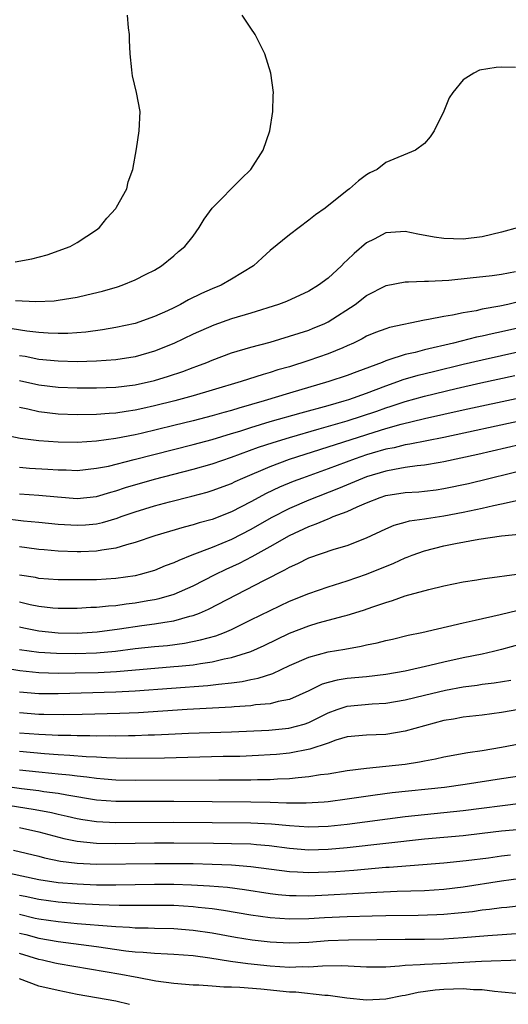
# Model space of a CAD drawing. Units: inches. Extents: x 2646000 to 2649000, y 1551019 to 1554000.
# Drawn here: x 2646099 to 2646150, y 1552140 to 1552243 of the extents above; entities that cross this region are included whole.
import ezdxf

# ---------------------------------------------------------------- set-up
doc = ezdxf.new("R2010")
doc.units = ezdxf.units.IN
doc.header["$MEASUREMENT"] = 0
doc.layers.add('LD26461551_2ft', color=161, linetype='Continuous')

msp = doc.modelspace()

# ---------------------------------------------------------------- linework, layer by layer
at = {"layer": 'LD26461551_2ft'}
for points, elevation in [([(2646098.56, 1552217.44), (2646100.28, 1552217.72), (2646101.86, 1552218.14), (2646104.25, 1552219), (2646105, 1552219.44), (2646107, 1552220.74), (2646107.3, 1552221), (2646108.05, 1552221.95), (2646109, 1552222.96), (2646109.08, 1552223.08), (2646110.13, 1552225), (2646110.29, 1552225.71), (2646110.77, 1552227), (2646111.13, 1552229.13), (2646111.41, 1552231), (2646111.51, 1552233), (2646111.14, 1552235), (2646110.72, 1552236.72), (2646110.69, 1552237), (2646110.67, 1552237.33), (2646110.48, 1552239), (2646110.42, 1552240.42), (2646110.41, 1552241), (2646110.32, 1552241.68), (2646110.2, 1552243)], 8800), ([(2646098.58, 1552213.42), (2646100.69, 1552213.31), (2646102.61, 1552213.39), (2646103, 1552213.44), (2646105, 1552213.77), (2646106, 1552214), (2646107.61, 1552214.39), (2646109.16, 1552214.84), (2646109.65, 1552215), (2646111, 1552215.55), (2646112.15, 1552216.15), (2646113, 1552216.57), (2646113.73, 1552217), (2646115, 1552218.03), (2646115.51, 1552218.49), (2646116.14, 1552219), (2646117, 1552220.09), (2646117.65, 1552221), (2646118.15, 1552221.85), (2646119, 1552223), (2646121.98, 1552226.02), (2646122.99, 1552227), (2646124.26, 1552229), (2646124.95, 1552231), (2646125.27, 1552233), (2646125.31, 1552234.69), (2646125.34, 1552235), (2646125.07, 1552237), (2646124.43, 1552239), (2646123.97, 1552239.97), (2646123.43, 1552241), (2646123, 1552241.66), (2646122.09, 1552243)], 8802), ([(2646150.43, 1552237.57), (2646149, 1552237.62), (2646148.42, 1552237.58), (2646146.71, 1552237.29), (2646146.13, 1552237), (2646145, 1552236.31), (2646143.95, 1552235), (2646143.56, 1552234.44), (2646143, 1552233.06), (2646141.99, 1552231), (2646141.6, 1552230.4), (2646141, 1552229.68), (2646140.06, 1552229), (2646137, 1552227.73), (2646136.09, 1552227), (2646135.35, 1552226.65), (2646135, 1552226.45), (2646134.16, 1552225.84), (2646133.24, 1552225), (2646133, 1552224.83), (2646130.69, 1552223), (2646129.71, 1552222.29), (2646129, 1552221.73), (2646127, 1552220.24), (2646125, 1552218.59), (2646124.16, 1552217.84), (2646123.26, 1552217), (2646121, 1552215.61), (2646119.92, 1552215), (2646119, 1552214.63), (2646117.87, 1552214.13), (2646116.53, 1552213.47), (2646115.71, 1552213), (2646115, 1552212.65), (2646114.34, 1552212.34), (2646113, 1552211.74), (2646111, 1552211.04), (2646109, 1552210.6), (2646107.63, 1552210.37), (2646105.87, 1552210.13), (2646104.01, 1552209.99), (2646103, 1552209.98), (2646101.99, 1552210.01), (2646101, 1552210.09), (2646099.77, 1552210.23), (2646097.38, 1552210.62)], 8804), ([(2646150.74, 1552221), (2646149, 1552220.5), (2646147, 1552220.03), (2646145, 1552219.78), (2646143, 1552219.84), (2646141.99, 1552219.99), (2646140.3, 1552220.3), (2646139, 1552220.56), (2646138.52, 1552220.52), (2646137, 1552220.44), (2646135.78, 1552219.78), (2646135, 1552219.39), (2646133.7, 1552218.3), (2646133, 1552217.59), (2646132.68, 1552217.32), (2646132.38, 1552217), (2646131, 1552215.74), (2646130.02, 1552215), (2646129, 1552214.39), (2646126.68, 1552213.32), (2646125.87, 1552213), (2646123, 1552212.1), (2646121, 1552211.5), (2646119.15, 1552210.85), (2646117, 1552209.91), (2646115, 1552208.96), (2646113, 1552208.17), (2646111, 1552207.58), (2646109, 1552207.26), (2646107, 1552207.12), (2646105, 1552207.07), (2646103, 1552207.11), (2646101, 1552207.31), (2646099.59, 1552207.59), (2646099, 1552207.68)], 8806), ([(2646099, 1552205.11), (2646101, 1552204.66), (2646103, 1552204.43), (2646105, 1552204.35), (2646106.35, 1552204.35), (2646107, 1552204.36), (2646109, 1552204.43), (2646111, 1552204.68), (2646113, 1552205.13), (2646114.44, 1552205.56), (2646115.94, 1552206.06), (2646117, 1552206.47), (2646117.4, 1552206.6), (2646118.43, 1552207), (2646119, 1552207.24), (2646121, 1552207.97), (2646123, 1552208.56), (2646125, 1552209.11), (2646127, 1552209.7), (2646129, 1552210.34), (2646129.47, 1552210.53), (2646130.6, 1552211), (2646131, 1552211.19), (2646133.81, 1552213), (2646135, 1552213.92), (2646137.03, 1552214.97), (2646139, 1552215.36), (2646139.34, 1552215.34), (2646141, 1552215.43), (2646141.41, 1552215.41), (2646143.53, 1552215.53), (2646145.75, 1552215.75), (2646148.02, 1552216.02), (2646149, 1552216.16), (2646150.43, 1552216.43)], 8808), ([(2646150.74, 1552213.26), (2646149.66, 1552213), (2646148.83, 1552212.83), (2646147, 1552212.51), (2646146.36, 1552212.36), (2646145, 1552212.14), (2646143.91, 1552211.91), (2646143, 1552211.77), (2646141.43, 1552211.43), (2646141, 1552211.37), (2646137.39, 1552210.61), (2646137, 1552210.49), (2646135.91, 1552210.09), (2646135, 1552209.71), (2646134.55, 1552209.45), (2646133.65, 1552209), (2646133, 1552208.71), (2646132.52, 1552208.52), (2646131, 1552207.87), (2646129, 1552207.18), (2646127, 1552206.55), (2646125.79, 1552206.21), (2646125, 1552205.95), (2646124.26, 1552205.74), (2646121.98, 1552205), (2646119, 1552204.1), (2646117, 1552203.52), (2646115.1, 1552203), (2646113, 1552202.48), (2646111.78, 1552202.22), (2646111, 1552202.04), (2646110.08, 1552201.92), (2646109, 1552201.73), (2646108.3, 1552201.7), (2646107, 1552201.58), (2646105, 1552201.55), (2646103, 1552201.63), (2646101, 1552201.87), (2646099.86, 1552202.14), (2646099, 1552202.31)], 8810), ([(2646151, 1552210.62), (2646149, 1552210.16), (2646148.03, 1552209.97), (2646147, 1552209.72), (2646146.4, 1552209.6), (2646144.02, 1552209), (2646141, 1552208.3), (2646140.03, 1552208.03), (2646139, 1552207.8), (2646137.21, 1552207.21), (2646137, 1552207.16), (2646136.61, 1552207), (2646133.97, 1552206.03), (2646133, 1552205.64), (2646131.09, 1552205), (2646127, 1552203.79), (2646124.39, 1552203), (2646121.74, 1552202.26), (2646121, 1552202.02), (2646120.2, 1552201.8), (2646119, 1552201.45), (2646117, 1552200.94), (2646115, 1552200.46), (2646111.63, 1552199.63), (2646111, 1552199.48), (2646109, 1552199.09), (2646107, 1552198.82), (2646105, 1552198.69), (2646103, 1552198.71), (2646101, 1552198.85), (2646099.09, 1552199.09), (2646097.45, 1552199.45)], 8812), ([(2646099, 1552196.13), (2646100.04, 1552196.04), (2646101.93, 1552195.93), (2646103, 1552195.84), (2646103.84, 1552195.84), (2646105, 1552195.8), (2646107, 1552196.01), (2646108.25, 1552196.25), (2646110.91, 1552196.91), (2646117, 1552198.48), (2646119, 1552199.01), (2646121, 1552199.61), (2646121.87, 1552199.87), (2646123, 1552200.24), (2646125, 1552200.85), (2646128.23, 1552201.77), (2646131, 1552202.52), (2646132.68, 1552203), (2646133.15, 1552203.15), (2646135, 1552203.82), (2646137, 1552204.58), (2646138.23, 1552205), (2646138.79, 1552205.21), (2646140.34, 1552205.66), (2646141.94, 1552206.06), (2646145, 1552206.8), (2646147, 1552207.27), (2646151, 1552208.17)], 8814), ([(2646099, 1552193.38), (2646101, 1552193.24), (2646102.96, 1552193.04), (2646105, 1552192.89), (2646107, 1552193.1), (2646108.47, 1552193.53), (2646109, 1552193.66), (2646109.99, 1552194.01), (2646113, 1552194.88), (2646117, 1552195.93), (2646119, 1552196.48), (2646121, 1552197.16), (2646123.8, 1552198.2), (2646125.3, 1552198.7), (2646127, 1552199.22), (2646130.09, 1552200.09), (2646133, 1552200.93), (2646136.05, 1552201.95), (2646137, 1552202.29), (2646137.55, 1552202.45), (2646139, 1552202.94), (2646141, 1552203.49), (2646144.29, 1552204.29), (2646146.86, 1552204.86), (2646150.38, 1552205.62)], 8816), ([(2646097.17, 1552190.83), (2646099.43, 1552190.57), (2646101, 1552190.44), (2646103, 1552190.23), (2646105, 1552190.1), (2646105.84, 1552190.16), (2646107, 1552190.26), (2646107.61, 1552190.39), (2646109.15, 1552190.85), (2646109.55, 1552191), (2646111, 1552191.5), (2646113, 1552192.12), (2646114.55, 1552192.55), (2646116.87, 1552193.13), (2646118.46, 1552193.54), (2646119, 1552193.7), (2646121, 1552194.45), (2646121.37, 1552194.63), (2646122.18, 1552195), (2646125, 1552196.2), (2646127, 1552196.95), (2646135.77, 1552199.77), (2646137, 1552200.13), (2646138.58, 1552200.58), (2646141, 1552201.17), (2646143, 1552201.63), (2646145, 1552202.07), (2646151, 1552203.35)], 8818), ([(2646151, 1552200.94), (2646143, 1552199.22), (2646139.5, 1552198.5), (2646139, 1552198.43), (2646137.85, 1552198.15), (2646137, 1552197.99), (2646135.58, 1552197.58), (2646135, 1552197.4), (2646133.81, 1552197), (2646131, 1552195.94), (2646128.37, 1552195), (2646127.37, 1552194.63), (2646125.96, 1552194.04), (2646124.6, 1552193.4), (2646123, 1552192.54), (2646121, 1552191.5), (2646119, 1552190.71), (2646117.64, 1552190.36), (2646117, 1552190.15), (2646116.08, 1552189.92), (2646113.04, 1552189), (2646111, 1552188.31), (2646110.09, 1552188.09), (2646109, 1552187.74), (2646107.53, 1552187.53), (2646107, 1552187.42), (2646105.36, 1552187.36), (2646105, 1552187.34), (2646103, 1552187.43), (2646101.55, 1552187.55), (2646101, 1552187.6), (2646099.77, 1552187.77), (2646099, 1552187.86)], 8820), ([(2646151, 1552198.47), (2646146.54, 1552197.46), (2646143, 1552196.67), (2646142.62, 1552196.62), (2646141, 1552196.33), (2646140.26, 1552196.26), (2646139, 1552196.08), (2646137.9, 1552195.9), (2646137, 1552195.72), (2646135, 1552195.11), (2646132.09, 1552193.91), (2646129, 1552192.71), (2646127, 1552191.86), (2646125.12, 1552190.88), (2646123, 1552189.66), (2646121, 1552188.63), (2646119, 1552187.81), (2646116.89, 1552187), (2646115.54, 1552186.46), (2646115, 1552186.2), (2646114.12, 1552185.88), (2646113, 1552185.43), (2646111.53, 1552185), (2646111, 1552184.87), (2646109, 1552184.58), (2646107, 1552184.46), (2646104.43, 1552184.43), (2646103, 1552184.46), (2646101, 1552184.59), (2646100.67, 1552184.67), (2646099, 1552184.93)], 8822), ([(2646099, 1552182.15), (2646100.11, 1552181.89), (2646101, 1552181.71), (2646102.45, 1552181.55), (2646103, 1552181.51), (2646105, 1552181.51), (2646106.39, 1552181.61), (2646107, 1552181.62), (2646108.24, 1552181.76), (2646109, 1552181.8), (2646110.05, 1552181.95), (2646111, 1552182.05), (2646112.3, 1552182.3), (2646113, 1552182.41), (2646113.49, 1552182.51), (2646115.03, 1552182.97), (2646117, 1552183.82), (2646119.31, 1552185), (2646120.45, 1552185.55), (2646121.82, 1552186.18), (2646123.14, 1552186.86), (2646125, 1552187.91), (2646127, 1552189.06), (2646129, 1552189.99), (2646129.76, 1552190.24), (2646131, 1552190.78), (2646131.17, 1552190.83), (2646131.54, 1552191), (2646133, 1552191.54), (2646134.02, 1552192.02), (2646135, 1552192.44), (2646136.42, 1552193), (2646137, 1552193.19), (2646139, 1552193.5), (2646140.42, 1552193.58), (2646141, 1552193.64), (2646142.21, 1552193.79), (2646143, 1552193.91), (2646145.55, 1552194.45), (2646152.04, 1552196.04)], 8824), ([(2646099, 1552179.58), (2646099.47, 1552179.47), (2646101, 1552179.17), (2646103, 1552178.96), (2646105, 1552178.93), (2646107.06, 1552179.06), (2646109.36, 1552179.36), (2646111.7, 1552179.7), (2646113, 1552179.87), (2646114.08, 1552180.07), (2646115, 1552180.21), (2646116.68, 1552180.68), (2646117, 1552180.75), (2646117.66, 1552181), (2646118.61, 1552181.39), (2646124.41, 1552184.41), (2646126.53, 1552185.47), (2646127, 1552185.76), (2646127.86, 1552186.14), (2646129, 1552186.73), (2646131.62, 1552187.62), (2646133, 1552188.02), (2646135, 1552188.81), (2646137, 1552189.75), (2646137.87, 1552190.13), (2646139, 1552190.42), (2646139.44, 1552190.56), (2646141, 1552190.76), (2646141.2, 1552190.8), (2646143, 1552191.07), (2646145, 1552191.46), (2646147, 1552191.89), (2646148.16, 1552192.16), (2646149, 1552192.32), (2646150.71, 1552192.71)], 8826), ([(2646099, 1552177.22), (2646101, 1552176.96), (2646102.84, 1552176.84), (2646104.8, 1552176.8), (2646107, 1552176.87), (2646108.95, 1552177.05), (2646111, 1552177.32), (2646113, 1552177.53), (2646114.35, 1552177.65), (2646116.12, 1552177.88), (2646117.79, 1552178.21), (2646119.35, 1552178.65), (2646120.26, 1552179), (2646121, 1552179.31), (2646123, 1552180.28), (2646125, 1552181.28), (2646127, 1552182.22), (2646129, 1552183.02), (2646131, 1552183.71), (2646133, 1552184.33), (2646135, 1552185.03), (2646137.84, 1552186.16), (2646139, 1552186.71), (2646139.22, 1552186.78), (2646139.73, 1552187), (2646141, 1552187.46), (2646143, 1552187.96), (2646144.21, 1552188.21), (2646146.65, 1552188.65), (2646149, 1552189), (2646150.82, 1552189.18)], 8828), ([(2646097, 1552175.39), (2646099.03, 1552175.03), (2646101, 1552174.84), (2646103, 1552174.78), (2646104.79, 1552174.79), (2646107.15, 1552174.85), (2646109.05, 1552174.95), (2646115, 1552175.44), (2646115.5, 1552175.5), (2646117, 1552175.63), (2646117.77, 1552175.77), (2646119, 1552175.93), (2646120.24, 1552176.24), (2646121, 1552176.38), (2646122.99, 1552177.01), (2646124.37, 1552177.63), (2646127, 1552178.91), (2646129, 1552179.69), (2646129.97, 1552179.97), (2646132.71, 1552180.71), (2646133, 1552180.78), (2646134.69, 1552181.31), (2646135.66, 1552181.66), (2646137, 1552182.11), (2646137.7, 1552182.3), (2646139, 1552182.77), (2646141.45, 1552183.45), (2646143, 1552183.82), (2646145, 1552184.23), (2646146.44, 1552184.44), (2646147, 1552184.54), (2646151.1, 1552185.1)], 8830), ([(2646099, 1552172.83), (2646101, 1552172.66), (2646103, 1552172.64), (2646109, 1552172.82), (2646111, 1552172.92), (2646118.53, 1552173.47), (2646119.63, 1552173.63), (2646121, 1552173.76), (2646122.11, 1552173.89), (2646123, 1552174.1), (2646123.77, 1552174.23), (2646125.26, 1552174.74), (2646127, 1552175.57), (2646129, 1552176.44), (2646131, 1552176.97), (2646132.75, 1552177.25), (2646134.45, 1552177.55), (2646135, 1552177.7), (2646136.09, 1552177.91), (2646137, 1552178.15), (2646137.7, 1552178.3), (2646139.31, 1552178.69), (2646140.72, 1552179), (2646145, 1552179.99), (2646146.25, 1552180.25), (2646148.84, 1552180.84), (2646150.71, 1552181.29)], 8832), ([(2646153, 1552178.31), (2646149, 1552177.21), (2646148.16, 1552177), (2646147, 1552176.74), (2646145, 1552176.34), (2646143, 1552175.91), (2646141.57, 1552175.57), (2646139, 1552174.98), (2646137, 1552174.63), (2646135, 1552174.39), (2646133, 1552174.2), (2646131.96, 1552174.04), (2646131, 1552173.8), (2646130.38, 1552173.62), (2646129, 1552172.94), (2646127, 1552172.03), (2646125.82, 1552171.82), (2646125, 1552171.58), (2646123.47, 1552171.47), (2646123, 1552171.39), (2646121.28, 1552171.28), (2646121, 1552171.25), (2646116.41, 1552171), (2646111.34, 1552170.66), (2646109.41, 1552170.59), (2646105.52, 1552170.48), (2646103.55, 1552170.45), (2646101.53, 1552170.47), (2646101, 1552170.49), (2646099, 1552170.64)], 8834), ([(2646099, 1552168.59), (2646101, 1552168.43), (2646102.38, 1552168.38), (2646103, 1552168.34), (2646104.33, 1552168.33), (2646105, 1552168.3), (2646106.3, 1552168.3), (2646107, 1552168.28), (2646108.29, 1552168.29), (2646109, 1552168.27), (2646110.3, 1552168.3), (2646111, 1552168.3), (2646112.36, 1552168.36), (2646113, 1552168.37), (2646114.44, 1552168.44), (2646116.53, 1552168.53), (2646121, 1552168.69), (2646124.87, 1552168.87), (2646126.95, 1552169.05), (2646128.52, 1552169.48), (2646129, 1552169.66), (2646129.91, 1552170.09), (2646131, 1552170.65), (2646131.96, 1552171), (2646133, 1552171.34), (2646135.57, 1552171.57), (2646137, 1552171.65), (2646139, 1552172.01), (2646141, 1552172.5), (2646143.19, 1552173), (2646145, 1552173.34), (2646146.48, 1552173.52), (2646147, 1552173.62), (2646148.24, 1552173.76), (2646149.95, 1552174.05)], 8836), ([(2646150.77, 1552171), (2646149, 1552170.67), (2646147, 1552170.41), (2646145, 1552170.19), (2646144, 1552170), (2646143, 1552169.84), (2646141, 1552169.32), (2646139, 1552168.75), (2646137, 1552168.42), (2646135, 1552168.35), (2646133, 1552168.15), (2646131.81, 1552167.81), (2646131, 1552167.52), (2646129.11, 1552166.89), (2646127, 1552166.48), (2646125.66, 1552166.34), (2646125, 1552166.29), (2646123.78, 1552166.22), (2646121.86, 1552166.14), (2646120.11, 1552166.11), (2646114.04, 1552165.96), (2646110.07, 1552165.93), (2646108.02, 1552165.98), (2646107, 1552166.04), (2646105.92, 1552166.08), (2646104.24, 1552166.24), (2646103, 1552166.3), (2646101.61, 1552166.39), (2646099, 1552166.63)], 8838), ([(2646151, 1552167.43), (2646149, 1552167.04), (2646147, 1552166.72), (2646145.5, 1552166.5), (2646143, 1552166.05), (2646142.15, 1552165.85), (2646141, 1552165.65), (2646140.47, 1552165.53), (2646139, 1552165.31), (2646137, 1552165.08), (2646135, 1552164.87), (2646133, 1552164.63), (2646131, 1552164.3), (2646130.21, 1552164.21), (2646129, 1552164), (2646127.92, 1552163.92), (2646127, 1552163.8), (2646125.76, 1552163.76), (2646125, 1552163.7), (2646123.7, 1552163.7), (2646123, 1552163.67), (2646119.68, 1552163.68), (2646111, 1552163.64), (2646109, 1552163.68), (2646107.78, 1552163.78), (2646107, 1552163.83), (2646105.98, 1552163.98), (2646105, 1552164.07), (2646104.18, 1552164.18), (2646103, 1552164.29), (2646102.37, 1552164.37), (2646101, 1552164.49), (2646099, 1552164.71)], 8840), ([(2646152.28, 1552164.28), (2646149, 1552163.82), (2646145.23, 1552163.23), (2646143.08, 1552162.92), (2646137.65, 1552162.35), (2646135.88, 1552162.12), (2646133, 1552161.69), (2646131, 1552161.43), (2646130.61, 1552161.39), (2646128.73, 1552161.27), (2646126.71, 1552161.29), (2646125, 1552161.35), (2646123, 1552161.38), (2646119, 1552161.43), (2646115, 1552161.45), (2646111, 1552161.44), (2646109, 1552161.46), (2646107, 1552161.61), (2646103.9, 1552162.1), (2646103, 1552162.27), (2646101.54, 1552162.46), (2646101, 1552162.55), (2646099.23, 1552162.77), (2646097, 1552163.09)], 8842), ([(2646095, 1552161.51), (2646100.62, 1552160.62), (2646102.31, 1552160.31), (2646103, 1552160.14), (2646103.94, 1552159.94), (2646105, 1552159.68), (2646105.58, 1552159.58), (2646107, 1552159.37), (2646109, 1552159.28), (2646115, 1552159.3), (2646119, 1552159.28), (2646123, 1552159.23), (2646125.14, 1552159.14), (2646127, 1552158.97), (2646129, 1552158.84), (2646131, 1552158.89), (2646133, 1552159.09), (2646139, 1552159.9), (2646141, 1552160.12), (2646143, 1552160.31), (2646145, 1552160.51), (2646151, 1552161.3)], 8844), ([(2646099, 1552158.76), (2646101, 1552158.31), (2646103.62, 1552157.62), (2646105, 1552157.34), (2646107, 1552157.13), (2646109, 1552157.11), (2646113, 1552157.17), (2646115, 1552157.17), (2646119.14, 1552157.14), (2646121, 1552157.11), (2646123, 1552157.05), (2646123.58, 1552157), (2646124.89, 1552156.89), (2646127, 1552156.62), (2646129, 1552156.46), (2646131, 1552156.5), (2646133, 1552156.68), (2646141, 1552157.57), (2646145, 1552157.94), (2646147, 1552158.16), (2646149, 1552158.4), (2646151, 1552158.6)], 8846), ([(2646098.4, 1552156.4), (2646101, 1552155.77), (2646101.6, 1552155.6), (2646103.27, 1552155.27), (2646105, 1552155.05), (2646107, 1552154.95), (2646113.03, 1552155.03), (2646117.01, 1552155.01), (2646119, 1552154.97), (2646121, 1552154.88), (2646123, 1552154.71), (2646127, 1552154.19), (2646127.84, 1552154.16), (2646129, 1552154.08), (2646131, 1552154.15), (2646131.8, 1552154.2), (2646133.66, 1552154.34), (2646137, 1552154.64), (2646137.34, 1552154.66), (2646143, 1552155.1), (2646145.34, 1552155.34), (2646147.63, 1552155.63), (2646149, 1552155.83), (2646149.92, 1552155.92)], 8848), ([(2646097.97, 1552154.03), (2646101, 1552153.37), (2646103, 1552153.07), (2646105, 1552152.91), (2646107, 1552152.83), (2646109, 1552152.83), (2646113, 1552152.89), (2646115, 1552152.88), (2646116.83, 1552152.83), (2646118.72, 1552152.72), (2646120.56, 1552152.56), (2646122.33, 1552152.33), (2646125, 1552151.92), (2646125.82, 1552151.82), (2646127, 1552151.72), (2646127.7, 1552151.7), (2646129, 1552151.69), (2646131, 1552151.76), (2646136.07, 1552152.07), (2646138.16, 1552152.16), (2646141, 1552152.24), (2646143, 1552152.37), (2646145, 1552152.6), (2646149, 1552153.24), (2646151, 1552153.5)], 8850), ([(2646151, 1552150.63), (2646149.54, 1552150.46), (2646149, 1552150.42), (2646147.76, 1552150.24), (2646147, 1552150.18), (2646145.97, 1552150.03), (2646143, 1552149.75), (2646142.3, 1552149.7), (2646140.36, 1552149.64), (2646137, 1552149.61), (2646135.58, 1552149.58), (2646133, 1552149.49), (2646130.62, 1552149.38), (2646129, 1552149.29), (2646127, 1552149.25), (2646125, 1552149.38), (2646123, 1552149.66), (2646120.15, 1552150.15), (2646119, 1552150.31), (2646117.53, 1552150.47), (2646117, 1552150.54), (2646115, 1552150.66), (2646112.68, 1552150.68), (2646111, 1552150.66), (2646109.33, 1552150.67), (2646107.27, 1552150.73), (2646105.15, 1552150.85), (2646103, 1552151.01), (2646101, 1552151.28), (2646099.59, 1552151.59), (2646099, 1552151.71)], 8852), ([(2646099, 1552149.76), (2646100.63, 1552149.37), (2646101, 1552149.29), (2646103, 1552149), (2646105, 1552148.82), (2646108.54, 1552148.54), (2646109, 1552148.48), (2646110.41, 1552148.41), (2646111, 1552148.35), (2646112.34, 1552148.34), (2646113, 1552148.31), (2646115, 1552148.29), (2646117, 1552148.13), (2646119, 1552147.83), (2646121.39, 1552147.39), (2646123.12, 1552147.12), (2646125, 1552146.89), (2646127, 1552146.79), (2646129, 1552146.87), (2646131, 1552147.04), (2646133.12, 1552147.12), (2646139, 1552147.17), (2646141, 1552147.17), (2646143, 1552147.21), (2646145, 1552147.35), (2646147.57, 1552147.57), (2646153, 1552147.94)], 8854), ([(2646099, 1552147.8), (2646099.65, 1552147.65), (2646101, 1552147.29), (2646103, 1552146.93), (2646107, 1552146.43), (2646110.02, 1552145.98), (2646111, 1552145.87), (2646111.84, 1552145.84), (2646113, 1552145.72), (2646114.35, 1552145.65), (2646115, 1552145.64), (2646117, 1552145.48), (2646118.76, 1552145.24), (2646120.9, 1552144.9), (2646122.67, 1552144.67), (2646125, 1552144.43), (2646127, 1552144.29), (2646128.33, 1552144.33), (2646129, 1552144.31), (2646130.42, 1552144.42), (2646132.44, 1552144.44), (2646134.36, 1552144.36), (2646135, 1552144.31), (2646137, 1552144.32), (2646138.4, 1552144.4), (2646139, 1552144.47), (2646140.54, 1552144.54), (2646141, 1552144.6), (2646142.65, 1552144.65), (2646146.91, 1552144.91), (2646150.96, 1552145.04)], 8856), ([(2646150.46, 1552141.54), (2646149, 1552141.7), (2646148.25, 1552141.75), (2646147, 1552141.93), (2646146.07, 1552141.93), (2646145, 1552142.03), (2646144.01, 1552142.01), (2646143, 1552141.96), (2646142.11, 1552141.89), (2646140.35, 1552141.65), (2646139, 1552141.34), (2646138.7, 1552141.3), (2646137, 1552140.94), (2646135, 1552140.84), (2646132.95, 1552141.05), (2646131, 1552141.32), (2646130.68, 1552141.32), (2646127.67, 1552141.67), (2646127, 1552141.7), (2646124.02, 1552141.98), (2646121.84, 1552142.16), (2646121, 1552142.2), (2646120.2, 1552142.2), (2646119, 1552142.3), (2646117.6, 1552142.4), (2646117, 1552142.4), (2646115, 1552142.57), (2646113.16, 1552142.84), (2646111.22, 1552143.22), (2646111, 1552143.24), (2646109.52, 1552143.52), (2646103, 1552144.61), (2646102.68, 1552144.68), (2646101.38, 1552145), (2646101, 1552145.08), (2646099, 1552145.69)], 8858), ([(2646110.42, 1552140.42), (2646109, 1552140.74), (2646105, 1552141.44), (2646103, 1552141.84), (2646101, 1552142.32), (2646099, 1552143.07)], 8860)]:
    msp.add_lwpolyline(points, dxfattribs=dict(at, elevation=elevation))

doc.saveas('drawing.dxf')
